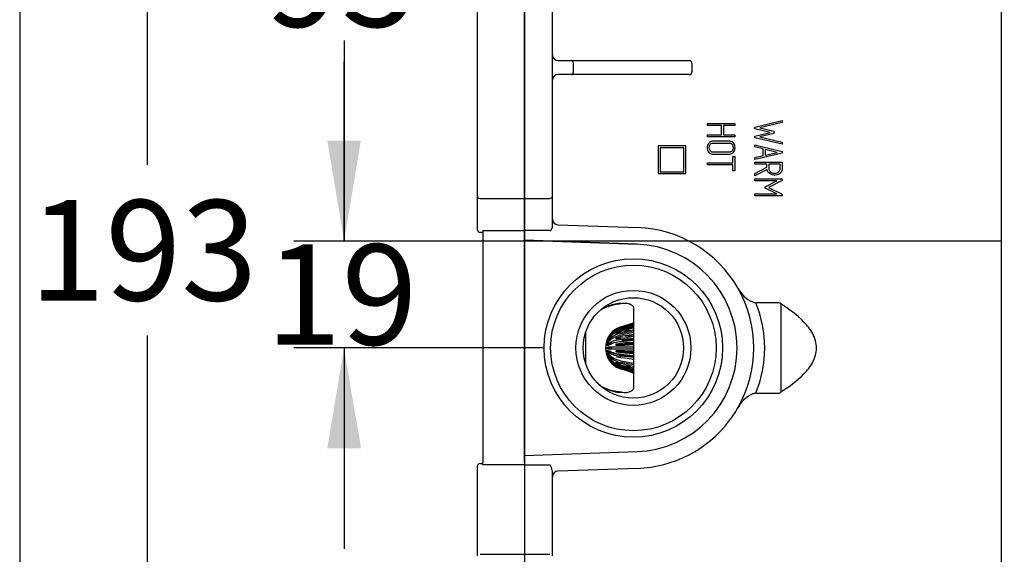
# Model space of a CAD drawing. Units: inches. Extents: x 7 to 214, y 5 to 291.
# Drawn here: x 7 to 65, y 106 to 138 of the extents above; entities that cross this region are included whole.
import ezdxf
from ezdxf.enums import TextEntityAlignment as Align

# ---------------------------------------------------------------- set-up
doc = ezdxf.new("R2010")
doc.units = ezdxf.units.IN
for name, color, linetype in [('Layer2', 7, 'Continuous'), ('Layer3', 7, 'Continuous'), ('Layer50', 7, 'Continuous'), ('Standard', 7, 'Continuous')]:
    doc.layers.add(name, color=color, linetype=linetype)
doc.styles.add('SEACAD_arial_ttf', font='arial.ttf', dxfattribs={"height": 0.2})

# ---------------------------------------------------------------- blocks, each defined once
blk = doc.blocks.new('GDimGGroup4')
at = {"layer": 'Layer3', "linetype": 'Continuous', "ltscale": 25.4}
for points in [[(13.216, 150.269), (15.216, 150.269), (14.216, 156.269)], [(13.216, 97.935), (14.216, 91.935), (15.216, 97.935)]]:
    blk.add_hatch(color=136, dxfattribs=at).paths.add_polyline_path(points)
at = {"layer": 'Layer3', "color": 7, "linetype": 'Continuous', "ltscale": 25.4}
for p, q in [((43.285, 156.269), (11.216, 156.269)), ((14.216, 156.269), (14.216, 129.202)), ((14.216, 119.002), (14.216, 91.935)), ((43.285, 91.935), (11.216, 91.935))]:
    blk.add_line(p, q, dxfattribs=at)
at = {"layer": 'Layer3', "color": 136, "linetype": 'Continuous', "lineweight": 20, "ltscale": 25.4, "const_width": 0.00025}
for points in [[(13.216, 150.269), (14.216, 156.269), (15.216, 150.269), (13.216, 150.269)], [(13.216, 97.935), (14.216, 91.935), (15.216, 97.935), (13.216, 97.935)]]:
    blk.add_lwpolyline(points, close=True, dxfattribs=at)
at = {"layer": 'Layer3', "color": 7, "linetype": 'Continuous', "ltscale": 25.4, "style": 'SEACAD_arial_ttf'}
blk.add_text('193', height=6, dxfattribs=at).set_placement((7.172, 127.102), align=Align.TOP_LEFT)
blk = doc.blocks.new('GDimGGroup7')
at = {"layer": 'Layer3', "linetype": 'Continuous', "ltscale": 25.4}
for points in [[(59.285, 171.25), (59.285, 169.25), (65.285, 170.25)], [(75.835, 171.25), (69.835, 170.25), (75.835, 169.25)]]:
    blk.add_hatch(color=136, dxfattribs=at).paths.add_polyline_path(points)
at = {"layer": 'Layer3', "color": 7, "linetype": 'Continuous', "ltscale": 25.4}
for p, q in [((65.285, 165.211), (65.285, 173.25)), ((69.835, 124.602), (69.835, 173.25)), ((53.285, 170.25), (65.285, 170.25)), ((69.835, 170.25), (89.108, 170.25))]:
    blk.add_line(p, q, dxfattribs=at)
at = {"layer": 'Layer3', "color": 136, "linetype": 'Continuous', "lineweight": 20, "ltscale": 25.4, "const_width": 0.00025}
for points in [[(59.285, 171.25), (65.285, 170.25), (59.285, 169.25), (59.285, 171.25)], [(75.835, 171.25), (69.835, 170.25), (75.835, 169.25), (75.835, 171.25)]]:
    blk.add_lwpolyline(points, close=True, dxfattribs=at)
at = {"layer": 'Layer3', "color": 7, "linetype": 'Continuous', "ltscale": 25.4, "style": 'SEACAD_arial_ttf'}
blk.add_text('14', height=6, dxfattribs=at).set_placement((77.617, 177.75), align=Align.TOP_LEFT)
blk = doc.blocks.new('GDimGGroup14')
at = {"layer": 'Layer3', "linetype": 'Continuous', "ltscale": 25.4}
for points in [[(24.991, 130.643), (25.991, 124.643), (26.991, 130.643)], [(24.991, 112.269), (26.991, 112.269), (25.991, 118.269)]]:
    blk.add_hatch(color=136, dxfattribs=at).paths.add_polyline_path(points)
at = {"layer": 'Layer3', "color": 7, "linetype": 'Continuous', "ltscale": 25.4}
for p, q in [((25.991, 136.643), (25.991, 124.643)), ((65.285, 124.643), (22.991, 124.643)), ((37.952, 118.269), (22.991, 118.269)), ((25.991, 118.269), (25.991, 106.269))]:
    blk.add_line(p, q, dxfattribs=at)
at = {"layer": 'Layer3', "color": 136, "linetype": 'Continuous', "lineweight": 20, "ltscale": 25.4, "const_width": 0.00025}
for points in [[(24.991, 130.643), (25.991, 124.643), (26.991, 130.643), (24.991, 130.643)], [(24.991, 112.269), (25.991, 118.269), (26.991, 112.269), (24.991, 112.269)]]:
    blk.add_lwpolyline(points, close=True, dxfattribs=at)
at = {"layer": 'Layer3', "color": 7, "linetype": 'Continuous', "ltscale": 25.4, "style": 'SEACAD_arial_ttf'}
blk.add_text('19', height=6, dxfattribs=at).set_placement((21.296, 124.456), align=Align.TOP_LEFT)
blk = doc.blocks.new('GDimGGroup15')
at = {"layer": 'Layer3', "linetype": 'Continuous', "ltscale": 25.4}
for points in [[(24.991, 150.269), (26.991, 150.269), (25.991, 156.269)], [(24.991, 130.643), (25.991, 124.643), (26.991, 130.643)]]:
    blk.add_hatch(color=136, dxfattribs=at).paths.add_polyline_path(points)
at = {"layer": 'Layer3', "color": 7, "linetype": 'Continuous', "ltscale": 25.4}
for p, q in [((48.234, 156.269), (22.991, 156.269)), ((25.991, 145.556), (25.991, 156.269)), ((25.991, 124.643), (25.991, 135.356)), ((65.285, 124.643), (22.991, 124.643))]:
    blk.add_line(p, q, dxfattribs=at)
at = {"layer": 'Layer3', "color": 136, "linetype": 'Continuous', "lineweight": 20, "ltscale": 25.4, "const_width": 0.00025}
for points in [[(24.991, 150.269), (25.991, 156.269), (26.991, 150.269), (24.991, 150.269)], [(24.991, 130.643), (25.991, 124.643), (26.991, 130.643), (24.991, 130.643)]]:
    blk.add_lwpolyline(points, close=True, dxfattribs=at)
at = {"layer": 'Layer3', "color": 7, "linetype": 'Continuous', "ltscale": 25.4, "style": 'SEACAD_arial_ttf'}
blk.add_text('95', height=6, dxfattribs=at).set_placement((21.296, 143.456), align=Align.TOP_LEFT)

msp = doc.modelspace()

# ---------------------------------------------------------------- linework, layer by layer
at = {"layer": 'Layer2', "color": 7, "linetype": 'Continuous', "ltscale": 25.4}
msp.add_line((65.285, 89.855), (65.285, 159.43), dxfattribs=at)
at = {"layer": 'Layer50', "color": 7, "linetype": 'Continuous', "ltscale": 25.4}
for p, q in [((33.952, 141.444), (33.952, 129.611)), ((36.785, 141.456), (36.785, 129.623)), ((36.785, 129.623), (36.785, 141.456)), ((38.452, 129.611), (38.452, 141.444)), ((38.785, 135.435), (39.53, 135.435)), ((39.53, 135.435), (39.613, 135.435)), ((39.613, 135.435), (46.534, 135.435)), ((46.534, 135.435), (46.619, 135.435)), ((39.695, 135.269), (39.695, 134.769)), ((46.785, 135.269), (46.785, 134.769)), ((39.53, 134.602), (38.785, 134.602)), ((39.613, 134.602), (39.53, 134.602)), ((46.534, 134.602), (39.613, 134.602)), ((46.619, 134.602), (46.534, 134.602)), ((50.535, 131.46), (52.179, 131.857)), ((50.537, 131.46), (52.181, 131.857)), ((52.181, 131.857), (52.179, 131.857)), ((52.181, 131.857), (52.181, 131.738)), ((47.713, 131.673), (47.711, 131.673)), ((47.711, 131.55), (47.711, 131.673)), ((47.713, 131.55), (47.711, 131.55)), ((47.713, 131.55), (47.713, 131.673)), ((47.713, 131.673), (49.351, 131.673)), ((48.555, 131.55), (47.713, 131.55)), ((48.553, 130.991), (48.553, 131.55)), ((48.555, 130.991), (48.555, 131.55)), ((49.351, 131.55), (48.673, 131.55)), ((48.673, 131.55), (48.673, 130.991)), ((49.351, 131.673), (49.351, 131.55)), ((50.537, 131.46), (50.535, 131.46)), ((50.535, 131.361), (50.535, 131.46)), ((50.537, 131.361), (50.535, 131.361)), ((51.453, 131.147), (50.535, 131.361)), ((50.537, 131.361), (50.537, 131.46)), ((51.455, 131.147), (50.537, 131.361)), ((52.181, 131.738), (50.848, 131.409)), ((50.848, 131.409), (51.681, 131.218)), ((47.713, 130.991), (47.711, 130.991)), ((47.711, 130.872), (47.711, 130.991)), ((47.713, 130.872), (47.711, 130.872)), ((47.713, 130.872), (47.713, 130.991)), ((47.713, 130.991), (48.555, 130.991)), ((49.351, 130.872), (47.713, 130.872)), ((48.673, 130.991), (49.351, 130.991)), ((49.351, 130.991), (49.351, 130.872)), ((50.535, 130.93), (51.453, 131.147)), ((50.537, 130.93), (50.535, 130.93)), ((50.535, 130.831), (50.535, 130.93)), ((50.537, 130.831), (50.535, 130.831)), ((52.179, 130.442), (50.535, 130.831)), ((50.537, 130.93), (51.455, 131.147)), ((50.537, 130.831), (50.537, 130.93)), ((52.181, 130.442), (50.537, 130.831)), ((51.682, 131.073), (50.85, 130.883)), ((50.85, 130.883), (52.181, 130.561)), ((51.455, 131.147), (51.453, 131.147)), ((51.681, 131.218), (51.682, 131.073)), ((44.757, 130.348), (44.757, 128.681)), ((44.759, 130.348), (44.757, 130.348)), ((46.425, 130.348), (44.759, 130.348)), ((44.759, 130.348), (44.759, 128.681)), ((46.309, 130.231), (44.876, 130.231)), ((44.876, 130.231), (44.876, 128.798)), ((46.307, 128.798), (46.307, 130.231)), ((46.309, 128.798), (46.309, 130.231)), ((46.425, 128.681), (46.425, 130.348)), ((48.045, 130.615), (48.042, 130.615)), ((50.545, 130.397), (50.543, 130.397)), ((50.543, 130.282), (50.543, 130.397)), ((50.545, 130.282), (50.543, 130.282)), ((51.036, 130.16), (50.543, 130.282)), ((50.545, 130.282), (50.545, 130.397)), ((50.545, 130.397), (52.181, 129.995)), ((51.038, 130.16), (50.545, 130.282)), ((51.038, 130.16), (51.036, 130.16)), ((51.036, 129.757), (51.036, 130.16)), ((51.038, 129.757), (51.038, 130.16)), ((51.873, 129.952), (51.156, 130.117)), ((51.156, 130.117), (51.156, 129.785)), ((51.87, 129.952), (51.156, 130.116)), ((52.181, 130.442), (52.179, 130.442)), ((52.181, 130.561), (52.181, 130.442)), ((33.952, 129.611), (33.952, 127.337)), ((36.785, 129.623), (36.785, 127.198)), ((36.785, 127.198), (36.785, 129.623)), ((38.452, 127.337), (38.452, 129.611)), ((48.014, 129.849), (48.016, 129.849)), ((49.231, 129.7), (49.229, 129.7)), ((49.229, 129.328), (49.229, 129.7)), ((49.231, 129.328), (49.231, 129.7)), ((49.231, 129.7), (49.351, 129.7)), ((49.351, 129.7), (49.351, 128.847)), ((50.543, 129.639), (51.036, 129.757)), ((50.545, 129.639), (50.543, 129.639)), ((50.543, 129.523), (50.543, 129.639)), ((50.545, 129.523), (50.543, 129.523)), ((52.181, 129.905), (50.545, 129.523)), ((50.545, 129.639), (51.038, 129.757)), ((50.545, 129.523), (50.545, 129.639)), ((51.038, 129.757), (51.036, 129.757)), ((51.156, 129.785), (51.873, 129.952)), ((51.156, 129.785), (51.87, 129.952)), ((51.873, 129.952), (51.87, 129.952)), ((52.181, 129.995), (52.181, 129.905)), ((47.709, 129.328), (47.707, 129.328)), ((47.707, 129.211), (47.707, 129.328)), ((47.709, 129.211), (47.707, 129.211)), ((47.709, 129.211), (47.709, 129.328)), ((47.709, 129.328), (49.231, 129.328)), ((49.231, 129.211), (47.709, 129.211)), ((49.229, 128.847), (49.229, 129.211)), ((49.231, 128.847), (49.231, 129.211)), ((50.545, 129.369), (50.543, 129.369)), ((50.543, 129.249), (50.543, 129.369)), ((50.545, 129.249), (50.543, 129.249)), ((50.543, 128.682), (51.263, 129.068)), ((50.545, 129.249), (50.545, 129.369)), ((50.545, 129.369), (52.181, 129.369)), ((51.265, 129.249), (50.545, 129.249)), ((50.545, 128.682), (51.265, 129.068)), ((51.273, 128.937), (50.545, 128.552)), ((51.263, 129.068), (51.263, 129.249)), ((51.265, 129.068), (51.263, 129.068)), ((51.265, 129.068), (51.265, 129.249)), ((52.063, 129.249), (51.383, 129.249)), ((44.759, 128.681), (44.757, 128.681)), ((44.759, 128.681), (46.425, 128.681)), ((44.876, 128.798), (46.309, 128.798)), ((49.231, 128.847), (49.229, 128.847)), ((49.351, 128.847), (49.231, 128.847)), ((50.541, 128.377), (50.539, 128.377)), ((50.539, 128.254), (50.539, 128.377)), ((50.541, 128.254), (50.541, 128.377)), ((50.541, 128.377), (52.181, 128.377)), ((50.545, 128.682), (50.543, 128.682)), ((50.543, 128.552), (50.543, 128.682)), ((50.545, 128.552), (50.543, 128.552)), ((50.545, 128.552), (50.545, 128.682)), ((51.728, 128.595), (51.731, 128.595)), ((52.181, 128.377), (52.181, 128.263)), ((50.541, 128.254), (50.539, 128.254)), ((51.866, 128.254), (50.541, 128.254)), ((51.158, 127.901), (51.864, 128.254)), ((51.16, 127.901), (51.158, 127.901)), ((51.158, 127.821), (51.158, 127.901)), ((51.16, 127.821), (51.158, 127.821)), ((51.865, 127.466), (51.158, 127.821)), ((51.16, 127.901), (51.866, 128.254)), ((51.16, 127.821), (51.16, 127.901)), ((51.868, 127.466), (51.16, 127.821)), ((52.181, 128.263), (51.354, 127.858)), ((51.354, 127.858), (52.181, 127.462)), ((33.952, 127.337), (33.952, 125.345)), ((34.119, 127.198), (36.785, 127.198)), ((36.785, 127.198), (38.285, 127.198)), ((36.785, 127.198), (36.785, 125.277)), ((36.785, 125.277), (36.785, 127.198)), ((38.452, 125.55), (38.452, 127.337)), ((50.541, 127.466), (50.539, 127.466)), ((50.539, 127.347), (50.539, 127.466)), ((50.541, 127.347), (50.539, 127.347)), ((50.541, 127.347), (50.541, 127.466)), ((50.541, 127.466), (51.868, 127.466)), ((52.181, 127.347), (50.541, 127.347)), ((52.181, 127.462), (52.181, 127.347)), ((38.774, 125.625), (43.541, 125.459)), ((34.119, 125.178), (34.285, 125.178)), ((34.285, 125.277), (36.785, 125.277)), ((34.285, 125.277), (34.285, 124.997)), ((34.285, 124.997), (34.285, 111.449)), ((36.785, 125.277), (36.785, 124.997)), ((38.285, 125.277), (36.785, 125.277)), ((36.785, 124.997), (36.785, 125.277)), ((36.785, 124.7), (36.785, 124.997)), ((36.785, 124.997), (36.785, 111.449)), ((43.502, 124.465), (36.785, 124.7)), ((36.785, 124.7), (43.502, 124.465)), ((36.785, 111.838), (36.785, 124.7)), ((43.285, 120.661), (43.285, 115.876)), ((51.999, 120.963), (50.599, 120.966)), ((52.092, 120.936), (52.098, 120.9)), ((52.098, 120.9), (52.098, 115.638)), ((42.273, 119.415), (42.543, 119.536)), ((42.543, 119.527), (43.285, 119.763)), ((43.285, 119.74), (42.543, 119.504)), ((42.543, 119.536), (42.766, 119.607)), ((42.543, 119.399), (43.285, 119.606)), ((42.766, 119.549), (42.543, 119.478)), ((43.285, 119.539), (42.543, 119.332)), ((42.543, 119.441), (42.766, 119.503)), ((42.766, 119.607), (43.285, 119.774)), ((43.285, 119.706), (42.766, 119.549)), ((42.766, 119.503), (43.285, 119.66)), ((42.766, 119.549), (42.917, 119.549)), ((40.452, 117.283), (40.452, 119.255)), ((41.729, 118.796), (41.8, 118.936)), ((41.8, 118.913), (41.729, 118.781)), ((41.783, 118.908), (41.782, 118.908)), ((42.543, 119.478), (42.273, 119.357)), ((42.273, 119.334), (42.543, 119.441)), ((42.273, 119.357), (42.33, 119.357)), ((42.543, 119.274), (42.273, 119.168)), ((42.273, 119.126), (42.543, 119.204)), ((42.273, 119.168), (42.418, 119.168)), ((42.543, 118.949), (42.273, 118.87)), ((42.766, 119.337), (42.543, 119.274)), ((42.543, 119.134), (43.285, 119.287)), ((42.543, 119.204), (42.766, 119.251)), ((43.285, 119.185), (42.543, 119.032)), ((42.766, 118.996), (42.543, 118.949)), ((43.285, 119.465), (42.766, 119.337)), ((42.766, 119.251), (43.285, 119.379)), ((42.766, 119.337), (43.113, 119.337)), ((43.285, 119.079), (42.766, 118.996)), ((42.766, 118.996), (43.285, 118.996)), ((42.766, 118.88), (43.285, 118.964)), ((43.203, 118.95), (43.285, 118.968)), ((41.72, 118.763), (41.716, 118.763)), ((41.716, 118.76), (41.716, 118.763)), ((41.729, 118.707), (41.716, 118.707)), ((41.716, 118.697), (41.716, 118.707)), ((41.716, 118.697), (41.724, 118.697)), ((41.751, 118.597), (41.716, 118.597)), ((41.716, 118.583), (41.716, 118.597)), ((41.716, 118.583), (41.736, 118.583)), ((41.836, 118.449), (41.716, 118.449)), ((41.716, 118.431), (41.716, 118.449)), ((41.716, 118.431), (41.791, 118.431)), ((41.729, 118.747), (41.8, 118.879)), ((41.8, 118.812), (41.729, 118.705)), ((41.729, 118.64), (41.8, 118.748)), ((41.729, 118.747), (41.756, 118.747)), ((41.8, 118.646), (41.729, 118.576)), ((41.729, 118.64), (41.794, 118.64)), ((41.729, 118.489), (41.8, 118.559)), ((41.729, 118.489), (41.951, 118.489)), ((41.8, 118.434), (41.729, 118.41)), ((41.729, 118.311), (41.8, 118.335)), ((41.729, 118.311), (41.951, 118.311)), ((41.865, 118.879), (41.8, 118.879)), ((41.935, 118.748), (41.8, 118.748)), ((42.038, 118.559), (41.8, 118.559)), ((41.8, 118.335), (42.543, 118.335)), ((42.273, 118.87), (42.678, 118.87)), ((42.273, 118.813), (42.543, 118.855)), ((42.543, 118.542), (42.273, 118.5)), ((42.273, 118.5), (42.819, 118.5)), ((42.273, 118.435), (42.543, 118.435)), ((42.543, 118.855), (42.766, 118.88)), ((42.543, 118.765), (43.285, 118.846)), ((43.285, 118.721), (42.543, 118.639)), ((42.766, 118.567), (42.543, 118.542)), ((42.543, 118.435), (42.766, 118.435)), ((42.543, 118.335), (43.285, 118.335)), ((43.285, 118.774), (42.604, 118.699)), ((43.285, 118.596), (42.766, 118.567)), ((42.766, 118.567), (43.285, 118.567)), ((42.766, 118.435), (43.285, 118.465)), ((43.285, 118.476), (42.784, 118.494)), ((42.819, 118.5), (43.285, 118.552)), ((41.936, 118.278), (41.716, 118.278)), ((41.716, 118.259), (41.716, 118.278)), ((41.716, 118.259), (41.936, 118.259)), ((41.716, 118.089), (41.716, 118.107)), ((41.716, 118.089), (41.835, 118.089)), ((41.716, 117.94), (41.716, 117.955)), ((41.716, 117.94), (41.751, 117.94)), ((41.724, 117.841), (41.716, 117.841)), ((41.716, 117.831), (41.716, 117.841)), ((41.716, 117.831), (41.73, 117.831)), ((41.717, 117.778), (41.716, 117.778)), ((41.716, 117.775), (41.716, 117.778)), ((41.716, 117.775), (41.72, 117.775)), ((41.8, 118.202), (41.729, 118.227)), ((41.951, 118.227), (41.729, 118.227)), ((41.729, 118.128), (41.8, 118.104)), ((41.8, 117.978), (41.729, 118.049)), ((41.951, 118.049), (41.729, 118.049)), ((41.729, 117.962), (41.8, 117.892)), ((41.8, 117.79), (41.729, 117.897)), ((41.794, 117.897), (41.729, 117.897)), ((41.729, 117.833), (41.8, 117.725)), ((41.8, 117.659), (41.729, 117.791)), ((41.756, 117.791), (41.729, 117.791)), ((41.729, 117.757), (41.8, 117.625)), ((41.8, 117.601), (41.729, 117.742)), ((42.543, 118.202), (41.8, 118.202)), ((42.038, 117.978), (41.8, 117.978)), ((41.932, 117.79), (41.8, 117.79)), ((42.543, 118.102), (42.273, 118.102)), ((42.273, 118.038), (42.543, 117.996)), ((42.273, 118.038), (42.819, 118.038)), ((42.543, 117.682), (42.273, 117.724)), ((43.285, 118.202), (42.543, 118.202)), ((42.766, 118.102), (42.543, 118.102)), ((42.543, 117.996), (42.766, 117.971)), ((42.543, 117.898), (43.285, 117.817)), ((43.285, 117.691), (42.543, 117.773)), ((42.604, 117.838), (43.285, 117.763)), ((43.285, 118.073), (42.766, 118.102)), ((42.766, 117.971), (43.285, 117.942)), ((42.766, 117.971), (43.285, 117.971)), ((42.791, 118.044), (43.285, 118.061)), ((43.285, 117.986), (42.819, 118.038)), ((40.428, 117.368), (40.441, 117.313)), ((41.864, 117.659), (41.8, 117.659)), ((42.543, 117.333), (42.273, 117.412)), ((42.273, 117.37), (42.543, 117.264)), ((42.273, 117.37), (42.418, 117.37)), ((42.543, 117.097), (42.273, 117.203)), ((42.273, 117.181), (42.543, 117.06)), ((42.273, 117.181), (42.33, 117.181)), ((42.766, 117.658), (42.543, 117.682)), ((42.543, 117.506), (43.285, 117.352)), ((43.285, 117.25), (42.543, 117.404)), ((42.766, 117.287), (42.543, 117.333)), ((42.543, 117.264), (42.766, 117.201)), ((42.543, 117.206), (43.285, 116.999)), ((43.285, 116.932), (42.543, 117.139)), ((43.285, 117.574), (42.766, 117.658)), ((43.285, 117.159), (42.766, 117.287)), ((42.766, 117.201), (43.285, 117.073)), ((42.766, 117.201), (43.113, 117.201)), ((43.285, 117.57), (43.203, 117.587)), ((42.543, 117.002), (42.273, 117.123)), ((42.766, 117.034), (42.543, 117.097)), ((42.543, 117.06), (42.766, 116.989)), ((42.543, 117.033), (43.285, 116.798)), ((43.285, 116.775), (42.543, 117.01)), ((42.766, 116.931), (42.543, 117.002)), ((43.285, 116.877), (42.766, 117.034)), ((42.766, 116.989), (43.285, 116.832)), ((42.766, 116.989), (42.917, 116.989)), ((43.285, 116.764), (42.766, 116.931)), ((41.112, 116.201), (41.376, 115.972)), ((50.599, 115.572), (51.999, 115.574)), ((52.098, 115.638), (52.092, 115.602)), ((36.785, 111.838), (43.502, 112.073)), ((36.785, 111.449), (36.785, 111.838)), ((34.119, 111.359), (34.285, 111.359)), ((34.285, 111.282), (34.285, 111.449)), ((36.785, 111.282), (34.285, 111.282)), ((36.785, 111.449), (36.785, 111.282)), ((36.785, 111.449), (36.785, 111.282)), ((36.785, 111.282), (36.785, 105.939)), ((36.785, 111.282), (38.285, 111.282)), ((36.785, 111.282), (36.785, 105.939)), ((33.952, 111.193), (33.952, 105.856)), ((38.452, 105.856), (38.452, 110.799)), ((43.537, 111.073), (38.774, 110.906)), ((34.119, 105.939), (36.785, 105.939)), ((36.785, 105.939), (36.785, 102.779)), ((36.785, 105.939), (38.285, 105.939)), ((36.785, 105.939), (36.785, 102.779))]:
    msp.add_line(p, q, dxfattribs=at)
for radius in [5.333, 4.948, 3.438, 3]:
    msp.add_circle((43.285, 118.269), radius, dxfattribs=at)
for centre, radius, start, end in [((38.785, 135.769), 0.333, 180, 270), ((46.619, 135.269), 0.167, 0, 89.99381), ((46.619, 135.269), 0.167, 0, 90), ((38.785, 134.269), 0.333, 90, 180), ((38.01, 125.574), 0.442, 339.39169, 356.88938), ((43.289, 118.269), 7.194, 29.88199, 87.99973), ((34.119, 125.345), 0.167, 180, 270), ((43.285, 118.269), 6.2, 272, 88), ((43.266, 118.269), 7.215, 330.21134, 29.78866), ((51.14, 122.664), 1.805, 206.70864, 245.68468), ((41.869, 119.842), 0.868, 109.01771, 127.38245), ((43.013, 117.015), 3.921, 99.76058, 111.39252), ((41.982, 122.994), 2.146, 279.82994, 284.59607), ((51.746, 125.711), 4.881, 253.94828, 256.41267), ((44.123, 118.269), 7.016, 337.39243, 22.60757), ((42.943, 118.261), 1.328, 107.49989, 149.42918), ((42.943, 118.238), 1.328, 107.50035, 149.42872), ((40.191, 119.295), 0.26, 343.02341, 344.51326), ((42.952, 118.268), 1.333, 151.29803, 179.94359), ((42.952, 118.268), 1.333, 123.08858, 151.27471), ((42.876, 118.13), 1.312, 104.69895, 145.17782), ((42.876, 118.063), 1.312, 104.70298, 145.17381), ((42.775, 117.778), 1.375, 99.6698, 135.14589), ((42.775, 117.675), 1.376, 99.67965, 135.13604), ((41.91, 118.709), 0.201, 154.57041, 164.55447), ((41.841, 118.691), 0.126, 153.48499, 172.71941), ((41.817, 118.592), 0.1, 151.25249, 176.88387), ((41.786, 118.449), 0.0698, 145.55189, 180.65304), ((42.685, 116.801), 1.969, 94.12105, 116.72741), ((42.686, 116.674), 1.971, 94.13259, 116.7159), ((42.952, 118.27), 1.333, 180.05641, 237.21723), ((41.785, 118.088), 0.0688, 179.08542, 214.7098), ((41.817, 117.946), 0.1, 183.08939, 208.77437), ((41.843, 117.848), 0.128, 187.41361, 206.3818), ((41.918, 117.831), 0.21, 195.64357, 205.23154), ((42.685, 119.862), 1.969, 243.27258, 265.87895), ((42.686, 119.739), 1.971, 243.28411, 265.86741), ((42.775, 118.862), 1.375, 224.85411, 260.33019), ((42.775, 118.76), 1.376, 224.86398, 260.32035), ((42.876, 118.474), 1.312, 214.8222, 255.30106), ((42.951, 118.269), 1.015, 179.46833, 180.53167), ((40.099, 117.229), 0.353, 13.71933, 14.83975), ((42.876, 118.408), 1.312, 214.82621, 255.29703), ((42.943, 118.3), 1.328, 210.57085, 252.50011), ((42.943, 118.277), 1.328, 210.57128, 252.49965), ((42.194, 117.216), 1.484, 221.8037, 234.82876), ((41.929, 116.797), 0.986, 233.43875, 249.54411), ((43, 119.476), 3.873, 248.53531, 260.31159), ((41.924, 113.195), 2.498, 76.10022, 80.24491), ((51.14, 113.873), 1.805, 114.31531, 153.29134), ((51.746, 110.827), 4.881, 103.58733, 106.05172), ((43.298, 118.263), 7.184, 322.52035, 330.12335), ((43.28, 118.274), 7.205, 272.04344, 322.54339), ((34.119, 111.193), 0.167, 90, 180), ((36.967, 110.656), 1.492, 5.50195, 18.61086)]:
    msp.add_arc(centre, radius, start, end, dxfattribs=at)
for centre, major_axis, ratio, start_param, end_param in [((39.613, 135.269), (0, -0.167), 0.49493, 1.570796, 3.141593), ((39.613, 134.769), (0, -0.167), 0.49493, 0, 1.570796), ((46.619, 134.769), (-0.167, 0), 0.999914, 1.570968, 3.141593), ((34.119, 127.337), (-0.167, 0), 0.839244, 0, 1.570796), ((38.285, 127.337), (-0.167, 0), 0.839244, 1.570796, 3.141593), ((38.785, 125.958), (-0.333, 0), 0.999855, 0, 1.535673), ((38.285, 125.593), (0, 0.316), 0.527383, 3.140983, 4.127976), ((41.392, 121.128), (0.191, -0.462), 0.68441, 0.004886, 0.277833), ((43.17, 120.335), (-2.043, -0.114), 0.331919, 5.078111, 5.524211), ((42.258, 121.371), (0.09, -0.492), 0.337349, 0.003634, 0.390146), ((51.991, 120.796), (0.639, -0.191), 0.245026, 1.485483, 1.630261), ((41.058, 120.948), (-0.282, 0.413), 0.707405, 3.136441, 3.274355), ((39.952, 119.32), (0.5, 0), 0.984668, 5.973342, 6.102288), ((42.951, 118.206), (-1.13, 0), 0.34202, 0.630417, 1.258932), ((39.952, 117.218), (0.5, 0), 0.984668, 0.194874, 0.309843), ((41.058, 115.589), (-0.282, -0.413), 0.707405, 3.008831, 3.143187), ((41.392, 115.41), (0.191, 0.462), 0.68441, 6.005352, 6.281591), ((43.17, 116.202), (-2.043, 0.114), 0.331919, 0.758974, 1.205075), ((42.258, 115.167), (0.09, 0.492), 0.337349, 5.893039, 6.280379), ((51.991, 115.742), (-0.639, -0.191), 0.245026, 1.511331, 1.65611), ((38.285, 110.452), (0, -0.83), 0.200751, 2.531287, 3.142636), ((38.785, 110.573), (0.333, 0), 0.999855, 1.60592, 3.141593)]:
    msp.add_ellipse(centre, major_axis=major_axis, ratio=ratio, start_param=start_param, end_param=end_param, dxfattribs=at)
for points, knots in [([(48.042, 130.615), (48.034, 130.615), (48.025, 130.615), (48.017, 130.615), (47.922, 130.615), (47.844, 130.573), (47.781, 130.49), (47.722, 130.414), (47.695, 130.326), (47.695, 130.13), (47.724, 130.044), (47.78, 129.97), (47.84, 129.889), (47.919, 129.849), (48.014, 129.849)], [0, 0, 0, 0, 0.022709, 0.022709, 0.022709, 0.267486, 0.267486, 0.267486, 0.511379, 0.511379, 0.758441, 0.758441, 0.758441, 1, 1, 1, 1]), ([(48.016, 129.849), (47.921, 129.849), (47.843, 129.889), (47.782, 129.97), (47.726, 130.044), (47.697, 130.13), (47.697, 130.326), (47.725, 130.414), (47.783, 130.49), (47.846, 130.573), (47.924, 130.615), (48.019, 130.615), (48.36, 130.615), (48.701, 130.615), (49.042, 130.615), (49.146, 130.615), (49.229, 130.574), (49.29, 130.487), (49.339, 130.417), (49.363, 130.331), (49.363, 130.13), (49.335, 130.043), (49.278, 129.97), (49.216, 129.889), (49.137, 129.849), (49.042, 129.849), (48.7, 129.849), (48.358, 129.849), (48.016, 129.849)], [0, 0, 0, 0, 0.064164, 0.064164, 0.064164, 0.12979, 0.12979, 0.194574, 0.194574, 0.194574, 0.259593, 0.259593, 0.259593, 0.498905, 0.498905, 0.498905, 0.566843, 0.566843, 0.566843, 0.632482, 0.632482, 0.69569, 0.69569, 0.69569, 0.760069, 0.760069, 0.760069, 1, 1, 1, 1]), ([(48.038, 129.969), (48.365, 129.969), (48.692, 129.969), (49.02, 129.969), (49.087, 129.969), (49.143, 129.994), (49.186, 130.046), (49.225, 130.094), (49.245, 130.152), (49.245, 130.288), (49.23, 130.347), (49.201, 130.395), (49.159, 130.464), (49.098, 130.5), (49.021, 130.5), (48.693, 130.5), (48.366, 130.5), (48.038, 130.5), (47.968, 130.5), (47.912, 130.466), (47.832, 130.34), (47.815, 130.283), (47.815, 130.161), (47.832, 130.106), (47.867, 130.056), (47.907, 129.998), (47.964, 129.969), (48.038, 129.969)], [0, 0, 0, 0, 0.279312, 0.279312, 0.279312, 0.333314, 0.333314, 0.333314, 0.388468, 0.388468, 0.438698, 0.438698, 0.438698, 0.501049, 0.501049, 0.501049, 0.78071, 0.78071, 0.78071, 0.842278, 0.842278, 0.891532, 0.891532, 0.942883, 0.942883, 0.942883, 1, 1, 1, 1]), ([(52.181, 129.369), (52.181, 129.239), (52.181, 129.11), (52.181, 128.98), (52.181, 128.937), (52.172, 128.896), (52.155, 128.854), (52.087, 128.68), (51.942, 128.595), (51.624, 128.595), (51.526, 128.624), (51.439, 128.685), (51.342, 128.752), (51.285, 128.836), (51.273, 128.937)], [0, 0, 0, 0, 0.231958, 0.231958, 0.231958, 0.309726, 0.309726, 0.309726, 0.64501, 0.64501, 0.813656, 0.813656, 0.813656, 1, 1, 1, 1]), ([(51.383, 129.249), (51.383, 129.156), (51.383, 129.062), (51.383, 128.968), (51.383, 128.917), (51.411, 128.864), (51.468, 128.811), (51.536, 128.747), (51.623, 128.714), (51.729, 128.714)], [0, 0, 0, 0, 0.374963, 0.374963, 0.374963, 0.619778, 0.619778, 0.619778, 1, 1, 1, 1]), ([(51.729, 128.714), (51.833, 128.714), (51.918, 128.746), (51.982, 128.808), (52.036, 128.861), (52.063, 128.921), (52.063, 128.989), (52.063, 129.076), (52.063, 129.163), (52.063, 129.249)], [0, 0, 0, 0, 0.373132, 0.373132, 0.373132, 0.64909, 0.64909, 0.64909, 1, 1, 1, 1]), ([(42.525, 120.917), (42.525, 120.916), (42.524, 120.916), (42.509, 120.913), (42.491, 120.913), (42.452, 120.917), (42.43, 120.921), (42.405, 120.928)], [0, 0, 0, 0, 0.025373, 0.025373, 0.512687, 0.512687, 1, 1, 1, 1]), ([(42.523, 120.915), (42.534, 120.918), (42.589, 120.933), (42.702, 120.946), (42.841, 120.948), (42.973, 120.929), (43.082, 120.895), (43.173, 120.847), (43.232, 120.796), (43.269, 120.743), (43.284, 120.704), (43.283, 120.671), (43.283, 120.659)], [0, 0, 0, 0, 0.016877, 0.10465, 0.196654, 0.294928, 0.401373, 0.512731, 0.637604, 0.769978, 0.930053, 1, 1, 1, 1]), ([(52.098, 115.638), (52.595, 115.951), (53.076, 116.299), (53.682, 116.928), (53.864, 117.155), (54.144, 117.679), (54.231, 117.97), (54.233, 118.556), (54.147, 118.849), (53.87, 119.374), (53.687, 119.604), (53.073, 120.243), (52.596, 120.586), (52.098, 120.9)], [0, 0, 0, 0, 0.25, 0.25, 0.375, 0.375, 0.5, 0.5, 0.625, 0.625, 0.75, 0.75, 1, 1, 1, 1]), ([(42.229, 119.388), (42.229, 119.388), (42.228, 119.387), (42.228, 119.387), (42.228, 119.387), (42.228, 119.387), (42.229, 119.388), (42.229, 119.388), (42.23, 119.388), (42.231, 119.389), (42.232, 119.39), (42.234, 119.391), (42.236, 119.392), (42.239, 119.394), (42.243, 119.397), (42.248, 119.399), (42.256, 119.404), (42.264, 119.41), (42.273, 119.415)], [0, 0, 0, 0, 0.067051, 0.067051, 0.067051, 0.157765, 0.157765, 0.157765, 0.238245, 0.238245, 0.238245, 0.367343, 0.367343, 0.367343, 0.583195, 0.583195, 0.583195, 1, 1, 1, 1]), ([(42.273, 119.357), (42.264, 119.351), (42.254, 119.345), (42.245, 119.338), (42.241, 119.335), (42.237, 119.332), (42.234, 119.329), (42.233, 119.327), (42.231, 119.326), (42.23, 119.324), (42.229, 119.323), (42.228, 119.322), (42.228, 119.321), (42.228, 119.32), (42.228, 119.319), (42.229, 119.319), (42.229, 119.318), (42.23, 119.318), (42.231, 119.318), (42.232, 119.318), (42.234, 119.318), (42.236, 119.318), (42.239, 119.319), (42.243, 119.321), (42.248, 119.322), (42.256, 119.326), (42.264, 119.33), (42.273, 119.334)], [0, 0, 0, 0, 0.252583, 0.252583, 0.252583, 0.370306, 0.370306, 0.370306, 0.427302, 0.427302, 0.427302, 0.485225, 0.485225, 0.485225, 0.535276, 0.535276, 0.535276, 0.579681, 0.579681, 0.579681, 0.65091, 0.65091, 0.65091, 0.770005, 0.770005, 0.770005, 1, 1, 1, 1]), ([(42.273, 119.168), (42.264, 119.163), (42.254, 119.157), (42.245, 119.15), (42.241, 119.146), (42.237, 119.143), (42.234, 119.139), (42.233, 119.137), (42.231, 119.135), (42.23, 119.133), (42.229, 119.131), (42.228, 119.129), (42.228, 119.127), (42.228, 119.125), (42.228, 119.124), (42.229, 119.123), (42.229, 119.122), (42.23, 119.121), (42.231, 119.12), (42.232, 119.119), (42.234, 119.119), (42.236, 119.118), (42.239, 119.118), (42.243, 119.118), (42.248, 119.118), (42.256, 119.12), (42.264, 119.122), (42.273, 119.126)], [0, 0, 0, 0, 0.252446, 0.252446, 0.252446, 0.370214, 0.370214, 0.370214, 0.427232, 0.427232, 0.427232, 0.485179, 0.485179, 0.485179, 0.535246, 0.535246, 0.535246, 0.57965, 0.57965, 0.57965, 0.650861, 0.650861, 0.650861, 0.769912, 0.769912, 0.769912, 1, 1, 1, 1]), ([(41.729, 118.781), (41.727, 118.777), (41.725, 118.774), (41.724, 118.771), (41.722, 118.768), (41.721, 118.765), (41.72, 118.763), (41.719, 118.761), (41.718, 118.76), (41.717, 118.759), (41.717, 118.759), (41.716, 118.759), (41.716, 118.76)], [0, 0, 0, 0, 0.265223, 0.265223, 0.265223, 0.531447, 0.531447, 0.531447, 0.78138, 0.78138, 0.78138, 1, 1, 1, 1]), ([(41.729, 118.705), (41.727, 118.702), (41.725, 118.699), (41.724, 118.697), (41.722, 118.695), (41.721, 118.694), (41.72, 118.693), (41.719, 118.692), (41.718, 118.693), (41.717, 118.693), (41.717, 118.694), (41.716, 118.695), (41.716, 118.697)], [0, 0, 0, 0, 0.265223, 0.265223, 0.265223, 0.531447, 0.531447, 0.531447, 0.78138, 0.78138, 0.78138, 1, 1, 1, 1]), ([(41.729, 118.576), (41.727, 118.574), (41.725, 118.572), (41.724, 118.572), (41.722, 118.571), (41.721, 118.571), (41.72, 118.572), (41.719, 118.573), (41.718, 118.574), (41.717, 118.576), (41.717, 118.578), (41.716, 118.58), (41.716, 118.583)], [0, 0, 0, 0, 0.265223, 0.265223, 0.265223, 0.531447, 0.531447, 0.531447, 0.78138, 0.78138, 0.78138, 1, 1, 1, 1]), ([(41.729, 118.41), (41.727, 118.409), (41.725, 118.409), (41.724, 118.41), (41.722, 118.41), (41.721, 118.412), (41.72, 118.414), (41.719, 118.416), (41.718, 118.419), (41.717, 118.422), (41.717, 118.425), (41.716, 118.428), (41.716, 118.431)], [0, 0, 0, 0, 0.265223, 0.265223, 0.265223, 0.531447, 0.531447, 0.531447, 0.78138, 0.78138, 0.78138, 1, 1, 1, 1]), ([(41.716, 118.278), (41.716, 118.282), (41.717, 118.285), (41.717, 118.289), (41.718, 118.292), (41.718, 118.295), (41.719, 118.298), (41.72, 118.301), (41.721, 118.303), (41.723, 118.305), (41.724, 118.307), (41.725, 118.309), (41.727, 118.31), (41.727, 118.311), (41.728, 118.311), (41.729, 118.311)], [0, 0, 0, 0, 0.218657, 0.218657, 0.218657, 0.436801, 0.436801, 0.436801, 0.662658, 0.662658, 0.662658, 0.906596, 0.906596, 0.906596, 1, 1, 1, 1]), ([(42.273, 118.87), (42.264, 118.867), (42.254, 118.862), (42.245, 118.855), (42.241, 118.851), (42.237, 118.848), (42.234, 118.844), (42.233, 118.842), (42.231, 118.839), (42.23, 118.837), (42.229, 118.835), (42.228, 118.832), (42.228, 118.83), (42.228, 118.828), (42.228, 118.826), (42.229, 118.824), (42.229, 118.823), (42.23, 118.821), (42.231, 118.82), (42.232, 118.818), (42.234, 118.817), (42.236, 118.815), (42.239, 118.813), (42.243, 118.812), (42.248, 118.812), (42.256, 118.811), (42.264, 118.812), (42.273, 118.813)], [0, 0, 0, 0, 0.252042, 0.252042, 0.252042, 0.369931, 0.369931, 0.369931, 0.427013, 0.427013, 0.427013, 0.485026, 0.485026, 0.485026, 0.535137, 0.535137, 0.535137, 0.579538, 0.579538, 0.579538, 0.65069, 0.65069, 0.65069, 0.769612, 0.769612, 0.769612, 1, 1, 1, 1]), ([(42.273, 118.5), (42.264, 118.498), (42.254, 118.495), (42.246, 118.489), (42.241, 118.487), (42.238, 118.483), (42.234, 118.479), (42.233, 118.477), (42.231, 118.475), (42.23, 118.473), (42.229, 118.47), (42.228, 118.468), (42.228, 118.465), (42.228, 118.463), (42.228, 118.461), (42.229, 118.459), (42.229, 118.457), (42.23, 118.455), (42.231, 118.453), (42.232, 118.451), (42.234, 118.449), (42.236, 118.447), (42.239, 118.444), (42.243, 118.442), (42.247, 118.44), (42.256, 118.437), (42.264, 118.435), (42.273, 118.435)], [0, 0, 0, 0, 0.250643, 0.250643, 0.250643, 0.36895, 0.36895, 0.36895, 0.42625, 0.42625, 0.42625, 0.484491, 0.484491, 0.484491, 0.534756, 0.534756, 0.534756, 0.579142, 0.579142, 0.579142, 0.650097, 0.650097, 0.650097, 0.768576, 0.768576, 0.768576, 1, 1, 1, 1]), ([(42.803, 118.436), (42.787, 118.437), (42.771, 118.439), (42.756, 118.444), (42.751, 118.445), (42.746, 118.447), (42.742, 118.45), (42.74, 118.451), (42.738, 118.452), (42.737, 118.453), (42.735, 118.455), (42.734, 118.456), (42.733, 118.458), (42.733, 118.459), (42.732, 118.46), (42.732, 118.461), (42.732, 118.463), (42.732, 118.464), (42.732, 118.465), (42.732, 118.466), (42.733, 118.467), (42.733, 118.468), (42.734, 118.47), (42.735, 118.471), (42.736, 118.473), (42.739, 118.475), (42.742, 118.478), (42.745, 118.48), (42.755, 118.486), (42.766, 118.49), (42.778, 118.493), (42.791, 118.496), (42.805, 118.499), (42.819, 118.5)], [0, 0, 0, 0, 0.268849, 0.268849, 0.268849, 0.358111, 0.358111, 0.358111, 0.391334, 0.391334, 0.391334, 0.425023, 0.425023, 0.425023, 0.444517, 0.444517, 0.444517, 0.464197, 0.464197, 0.464197, 0.482093, 0.482093, 0.482093, 0.512164, 0.512164, 0.512164, 0.571148, 0.571148, 0.571148, 0.765981, 0.765981, 0.765981, 1, 1, 1, 1]), ([(41.729, 118.227), (41.727, 118.227), (41.725, 118.229), (41.724, 118.231), (41.722, 118.233), (41.721, 118.235), (41.72, 118.239), (41.719, 118.242), (41.718, 118.245), (41.717, 118.249), (41.717, 118.252), (41.716, 118.256), (41.716, 118.259)], [0, 0, 0, 0, 0.265223, 0.265223, 0.265223, 0.531447, 0.531447, 0.531447, 0.78138, 0.78138, 0.78138, 1, 1, 1, 1]), ([(41.716, 118.107), (41.716, 118.11), (41.717, 118.113), (41.717, 118.116), (41.718, 118.119), (41.718, 118.121), (41.719, 118.123), (41.72, 118.125), (41.721, 118.126), (41.723, 118.127), (41.724, 118.128), (41.725, 118.129), (41.727, 118.129), (41.727, 118.129), (41.728, 118.128), (41.729, 118.128)], [0, 0, 0, 0, 0.218657, 0.218657, 0.218657, 0.436801, 0.436801, 0.436801, 0.662658, 0.662658, 0.662658, 0.906596, 0.906596, 0.906596, 1, 1, 1, 1]), ([(41.716, 117.955), (41.716, 117.957), (41.717, 117.96), (41.717, 117.962), (41.718, 117.963), (41.718, 117.965), (41.719, 117.966), (41.72, 117.966), (41.721, 117.967), (41.723, 117.966), (41.724, 117.966), (41.725, 117.965), (41.727, 117.964), (41.727, 117.963), (41.728, 117.963), (41.729, 117.962)], [0, 0, 0, 0, 0.218657, 0.218657, 0.218657, 0.436801, 0.436801, 0.436801, 0.662658, 0.662658, 0.662658, 0.906596, 0.906596, 0.906596, 1, 1, 1, 1]), ([(41.716, 117.841), (41.716, 117.842), (41.717, 117.844), (41.717, 117.844), (41.718, 117.845), (41.718, 117.845), (41.719, 117.845), (41.72, 117.844), (41.721, 117.844), (41.723, 117.842), (41.724, 117.841), (41.725, 117.839), (41.727, 117.836), (41.727, 117.835), (41.728, 117.834), (41.729, 117.833)], [0, 0, 0, 0, 0.218657, 0.218657, 0.218657, 0.436801, 0.436801, 0.436801, 0.662658, 0.662658, 0.662658, 0.906596, 0.906596, 0.906596, 1, 1, 1, 1]), ([(41.716, 117.778), (41.716, 117.779), (41.717, 117.779), (41.717, 117.778), (41.718, 117.778), (41.718, 117.777), (41.719, 117.775), (41.72, 117.774), (41.721, 117.772), (41.723, 117.769), (41.724, 117.767), (41.725, 117.764), (41.727, 117.76), (41.727, 117.759), (41.728, 117.758), (41.729, 117.757)], [0, 0, 0, 0, 0.218657, 0.218657, 0.218657, 0.436801, 0.436801, 0.436801, 0.662658, 0.662658, 0.662658, 0.906596, 0.906596, 0.906596, 1, 1, 1, 1]), ([(42.273, 118.102), (42.264, 118.102), (42.254, 118.101), (42.245, 118.097), (42.241, 118.095), (42.237, 118.093), (42.234, 118.089), (42.233, 118.088), (42.231, 118.086), (42.23, 118.084), (42.229, 118.082), (42.228, 118.079), (42.228, 118.077), (42.228, 118.075), (42.228, 118.072), (42.229, 118.07), (42.229, 118.068), (42.23, 118.066), (42.231, 118.064), (42.232, 118.061), (42.234, 118.059), (42.236, 118.057), (42.239, 118.053), (42.243, 118.05), (42.248, 118.047), (42.256, 118.042), (42.264, 118.039), (42.273, 118.038)], [0, 0, 0, 0, 0.252593, 0.252593, 0.252593, 0.370309, 0.370309, 0.370309, 0.427301, 0.427301, 0.427301, 0.48522, 0.48522, 0.48522, 0.535268, 0.535268, 0.535268, 0.579672, 0.579672, 0.579672, 0.650902, 0.650902, 0.650902, 0.769999, 0.769999, 0.769999, 1, 1, 1, 1]), ([(42.819, 118.038), (42.798, 118.04), (42.776, 118.044), (42.756, 118.052), (42.751, 118.054), (42.746, 118.057), (42.742, 118.06), (42.74, 118.061), (42.739, 118.063), (42.737, 118.064), (42.735, 118.066), (42.734, 118.068), (42.733, 118.069), (42.733, 118.071), (42.732, 118.072), (42.732, 118.073), (42.732, 118.074), (42.732, 118.075), (42.732, 118.077), (42.732, 118.078), (42.733, 118.079), (42.733, 118.08), (42.734, 118.081), (42.735, 118.083), (42.736, 118.084), (42.739, 118.086), (42.742, 118.088), (42.745, 118.09), (42.755, 118.095), (42.767, 118.097), (42.778, 118.099), (42.784, 118.1), (42.79, 118.101), (42.796, 118.101)], [0, 0, 0, 0, 0.373003, 0.373003, 0.373003, 0.465861, 0.465861, 0.465861, 0.501784, 0.501784, 0.501784, 0.538248, 0.538248, 0.538248, 0.558464, 0.558464, 0.558464, 0.578868, 0.578868, 0.578868, 0.597482, 0.597482, 0.597482, 0.628902, 0.628902, 0.628902, 0.690677, 0.690677, 0.690677, 0.895157, 0.895157, 0.895157, 1, 1, 1, 1]), ([(42.273, 117.412), (42.264, 117.416), (42.254, 117.419), (42.245, 117.42), (42.241, 117.42), (42.237, 117.42), (42.234, 117.419), (42.233, 117.419), (42.231, 117.418), (42.23, 117.417), (42.229, 117.416), (42.228, 117.415), (42.228, 117.413), (42.228, 117.412), (42.228, 117.41), (42.229, 117.409), (42.229, 117.407), (42.23, 117.406), (42.231, 117.404), (42.232, 117.402), (42.234, 117.399), (42.236, 117.397), (42.239, 117.393), (42.243, 117.39), (42.248, 117.386), (42.256, 117.38), (42.264, 117.374), (42.273, 117.37)], [0, 0, 0, 0, 0.252295, 0.252295, 0.252295, 0.370108, 0.370108, 0.370108, 0.427151, 0.427151, 0.427151, 0.485122, 0.485122, 0.485122, 0.535206, 0.535206, 0.535206, 0.579609, 0.579609, 0.579609, 0.650798, 0.650798, 0.650798, 0.7698, 0.7698, 0.7698, 1, 1, 1, 1]), ([(42.273, 117.203), (42.264, 117.208), (42.254, 117.213), (42.245, 117.216), (42.241, 117.218), (42.237, 117.219), (42.234, 117.22), (42.233, 117.22), (42.231, 117.22), (42.23, 117.22), (42.229, 117.22), (42.228, 117.219), (42.228, 117.219), (42.228, 117.218), (42.228, 117.217), (42.229, 117.216), (42.229, 117.215), (42.23, 117.214), (42.231, 117.213), (42.232, 117.211), (42.234, 117.209), (42.236, 117.207), (42.239, 117.204), (42.243, 117.201), (42.248, 117.198), (42.256, 117.192), (42.264, 117.186), (42.273, 117.181)], [0, 0, 0, 0, 0.25159, 0.25159, 0.25159, 0.369615, 0.369615, 0.369615, 0.426767, 0.426767, 0.426767, 0.484853, 0.484853, 0.484853, 0.535014, 0.535014, 0.535014, 0.57941, 0.57941, 0.57941, 0.650498, 0.650498, 0.650498, 0.769276, 0.769276, 0.769276, 1, 1, 1, 1]), ([(42.273, 117.123), (42.264, 117.129), (42.254, 117.134), (42.245, 117.14), (42.242, 117.142), (42.239, 117.144), (42.236, 117.145)], [0, 0, 0, 0, 0.72712, 0.72712, 0.72712, 1, 1, 1, 1]), ([(42.405, 115.61), (42.455, 115.623), (42.494, 115.628), (42.524, 115.621), (42.525, 115.621), (42.526, 115.621)], [0, 0, 0, 0, 0.959687, 0.959687, 1, 1, 1, 1]), ([(43.285, 115.876), (43.285, 115.876), (43.289, 115.852), (43.276, 115.82), (43.256, 115.77), (43.204, 115.715), (43.125, 115.662), (43.015, 115.619), (42.879, 115.593), (42.732, 115.59), (42.61, 115.6), (42.544, 115.618), (42.526, 115.623)], [0, 0, 0, 0, 0.000738, 0.139541, 0.299124, 0.432041, 0.549184, 0.669629, 0.782826, 0.875318, 0.970879, 1, 1, 1, 1])]:
    msp.add_open_spline(points, degree=3, knots=knots, dxfattribs=at)
at = {"layer": 'Standard', "color": 7, "linetype": 'Continuous', "ltscale": 25.4}
msp.add_line((6.6, 291), (6.6, 5), dxfattribs=at)

# ---------------------------------------------------------------- block references
at = {"layer": 'Layer3'}
for name in ['GDimGGroup7', 'GDimGGroup4', 'GDimGGroup15', 'GDimGGroup14']:
    msp.add_blockref(name, (0, 0), dxfattribs=at)

doc.saveas('drawing.dxf')
